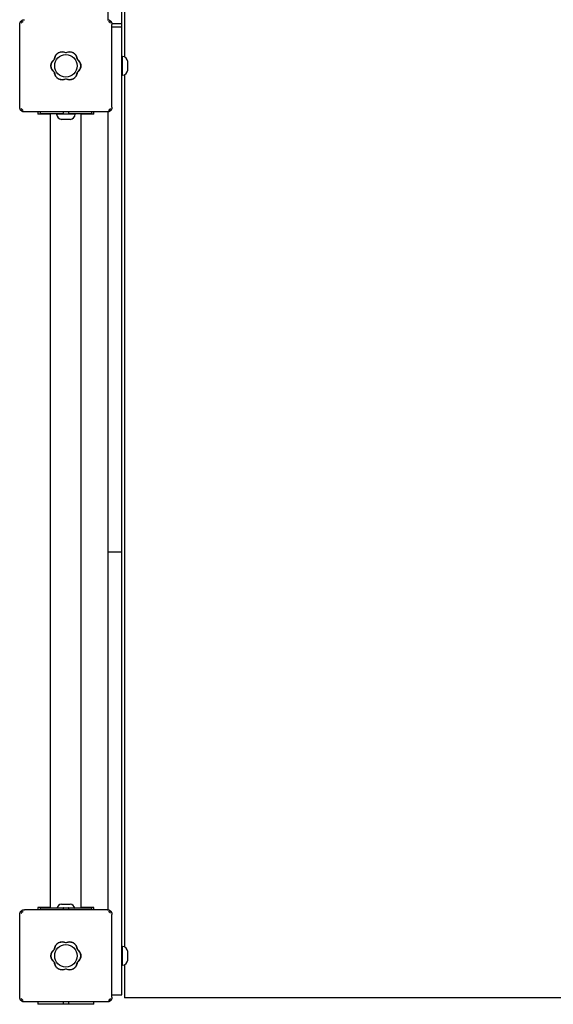
# Model space of a CAD drawing. Units: millimetres. Extents: x -30 to 6355, y -30 to 8116.
# Drawn here: x 3405 to 3978, y 1493 to 2550 of the extents above; entities that cross this region are included whole.
import ezdxf

# ---------------------------------------------------------------- set-up
doc = ezdxf.new("R2010")
doc.units = ezdxf.units.MM
doc.layers.add('GIOCO 2D', color=7, linetype='Continuous')

# ---------------------------------------------------------------- blocks, each defined once
blk = doc.blocks.new('T0500W PIANTA')
at = {"layer": 'GIOCO 2D'}
for p, q in [((-460, 1880), (-460, 1009.5)), ((-478, 1130.4), (-478, 1049.5)), ((-463, 1045), (-463, 1130.4)), ((-571, 1048), (-570.8, 1047.8)), ((-476.1, 1046.9), (-475, 1048)), ((-572.5, 955.5), (-572.5, 1044.5)), ((-570.8, 1045.9), (-570.8, 1045.9)), ((-463, 1045), (-473.5, 1045)), ((-473.5, 955.5), (-473.5, 1044.5)), ((-473.5, 1042), (-463, 1042)), ((-463, 1042), (-463, 1045)), ((-463, 1012), (-463, 1042)), ((-463, 1009.3), (-463, 1012)), ((-463, 1009.3), (-462.2, 1010)), ((-463, 990.7), (-463, 1009.3)), ((-462.2, 990), (-462.2, 1010)), ((-456.5, 1002.2), (-456.5, 1004.5)), ((-456.5, 997.7), (-456.5, 1002.2)), ((-456.5, 995.5), (-456.5, 997.7)), ((-463, 944.4), (-463, 990.7)), ((-463, 990.7), (-462.2, 990)), ((-460, 990.5), (-460, 54.5)), ((-569.9, 953.1), (-571, 952)), ((-477.1, 952.2), (-477.1, 952.2)), ((-475, 952), (-475.2, 952.2)), ((-478.5, 950.5), (-567.5, 950.5)), ((-553, 950.5), (-553, 948)), ((-539.5, 948), (-553, 948)), ((-550.5, 950.5), (-550.5, 949)), ((-550.5, 949), (-550, 949)), ((-550, 949), (-540.2, 949)), ((-540.2, 949), (-530.5, 949)), ((-539.5, 96), (-539.5, 949)), ((-532.3, 949), (-533, 948.2)), ((-513, 948.2), (-533, 948.2)), ((-530.5, 949), (-526, 949)), ((-525.2, 942.5), (-527.5, 942.5)), ((-526, 950.5), (-526, 949)), ((-525.5, 948.5), (-520.5, 948.5)), ((-520.7, 942.5), (-525.2, 942.5)), ((-518.5, 942.5), (-520.7, 942.5)), ((-520, 950.5), (-520, 949)), ((-520, 949), (-515.5, 949)), ((-515.5, 949), (-505.8, 949)), ((-513.7, 949), (-513, 948.2)), ((-506.5, 96), (-506.5, 949)), ((-493, 948), (-506.5, 948)), ((-505.8, 949), (-496, 949)), ((-496, 949), (-495.5, 949)), ((-495.5, 950.5), (-495.5, 949)), ((-493, 948), (-493, 950.5)), ((-478, 950.5), (-478, 944.4)), ((-478, 944.4), (-478, 870.9)), ((-463, 870.9), (-463, 944.4)), ((-478, 870.9), (-478, 775.9)), ((-463, 775.9), (-463, 870.9)), ((-478, 775.9), (-478, 478.6)), ((-463, 478.6), (-463, 775.9)), ((-478, 478.6), (-478, 312)), ((-478, 478.6), (-463, 478.6)), ((-463, 312), (-463, 478.6)), ((-478, 312), (-478, 211.4)), ((-463, 211.4), (-463, 312)), ((-478, 211.4), (-478, 111.1)), ((-463, 111.1), (-463, 211.4)), ((-478, 111.1), (-478, 94.5)), ((-463, 92.1), (-463, 111.1)), ((-553, 97), (-553, 94.5)), ((-539.5, 97), (-553, 97)), ((-550, 96), (-550.5, 96)), ((-550.5, 96), (-550.5, 94.5)), ((-540.2, 96), (-550, 96)), ((-530.5, 96), (-540.2, 96)), ((-526, 96), (-530.5, 96)), ((-527.5, 100.5), (-525.2, 100.5)), ((-526, 96), (-526, 94.5)), ((-525.5, 96.5), (-520.5, 96.5)), ((-525.2, 100.5), (-520.7, 100.5)), ((-520.7, 100.5), (-518.5, 100.5)), ((-515.5, 96), (-520, 96)), ((-520, 96), (-520, 94.5)), ((-505.8, 96), (-515.5, 96)), ((-493, 97), (-506.5, 97)), ((-496, 96), (-505.8, 96)), ((-495.5, 96), (-496, 96)), ((-495.5, 96), (-495.5, 94.5)), ((-493, 94.5), (-493, 97)), ((-572.5, 0.5), (-572.5, 89.5)), ((-571, 93), (-570.8, 92.8)), ((-570.8, 90.9), (-570.8, 90.9)), ((-478.5, 94.5), (-567.5, 94.5)), ((-476.1, 91.9), (-475, 93)), ((-473.5, 0.5), (-473.5, 89.5)), ((-463, 54.3), (-463, 92.1)), ((-463, 54.3), (-462.2, 55)), ((-463, 35.7), (-463, 54.3)), ((-462.2, 35), (-462.2, 55)), ((-456.5, 47.2), (-456.5, 49.5)), ((-456.5, 42.7), (-456.5, 47.2)), ((-456.5, 40.5), (-456.5, 42.7)), ((-463, 33), (-463, 35.7)), ((-463, 35.7), (-462.2, 35)), ((-463, 3), (-463, 33)), ((-460, 35.5), (-460, 0)), ((-473.5, 3), (-463, 3)), ((460, 0), (-460, 0)), ((-569.9, -1.9), (-571, -3)), ((-478.5, -4.5), (-567.5, -4.5)), ((-553, -4.5), (-553, -7)), ((-493, -7), (-553, -7)), ((-526, -4.5), (-526, -6)), ((-525.5, -6.5), (-520.5, -6.5)), ((-520, -4.5), (-520, -6)), ((-493, -7), (-493, -4.5)), ((-477.1, -2.8), (-477.1, -2.8)), ((-475, -3), (-475.2, -2.8))]:
    blk.add_line(p, q, dxfattribs=at)
for centre in [(-523, 1000), (-523, 45)]:
    blk.add_circle(centre, 12, dxfattribs=at)
for centre, radius, start, end in [((-526.9, 1006.7), 8.26, 62.0403, 177.9597), ((-519.1, 1006.7), 8.26, 2.0403, 117.9597), ((-530.7, 1000), 8.26, 122.0403, 237.9597), ((-515.3, 1000), 8.26, 302.0403, 57.9597), ((-462.5, 1004), 6, 4.6915, 87.4048), ((-462.5, 996), 6, 272.5952, 355.3085), ((-526.9, 993.3), 8.26, 182.0403, 297.9597), ((-519.1, 993.3), 8.26, 242.0403, 357.9597), ((-527, 948.5), 6, 182.5952, 265.3085), ((-525.5, 949), 0.5, 180, 270), ((-520.5, 949), 0.5, 270, 0), ((-519, 948.5), 6, 274.6915, 357.4048), ((-527, 94.5), 6, 94.6915, 165.7457), ((-525.5, 96), 0.5, 90, 180), ((-520.5, 96), 0.5, 0, 90), ((-519, 94.5), 6, 14.2543, 85.3085), ((-526.9, 51.7), 8.26, 62.0403, 177.9597), ((-519.1, 51.7), 8.26, 2.0403, 117.9597), ((-462.5, 49), 6, 4.6915, 87.4048), ((-530.7, 45), 8.26, 122.0403, 237.9597), ((-515.3, 45), 8.26, 302.0403, 57.9597), ((-526.9, 38.3), 8.26, 182.0403, 297.9597), ((-519.1, 38.3), 8.26, 242.0403, 357.9597), ((-462.5, 41), 6, 272.5952, 355.3085), ((-525.5, -6), 0.5, 180, 270), ((-520.5, -6), 0.5, 270, 0)]:
    blk.add_arc(centre, radius, start, end, dxfattribs=at)
for points, knots in [([(-572.5, 1044.5), (-572.5, 1044.7), (-572.5, 1044.9), (-572.4, 1045.4), (-572.4, 1045.6), (-572.2, 1046.1), (-572.2, 1046.3), (-572, 1046.8), (-571.8, 1047), (-571.6, 1047.3), (-571.5, 1047.5), (-571.3, 1047.8), (-571.2, 1047.9), (-571, 1048)], [0, 0, 0, 0, 0.807312, 0.807312, 1.614625, 1.614625, 2.421937, 2.421937, 3.22925, 3.22925, 3.884602, 3.884602, 4.372565, 4.372565, 4.372565, 4.372565]), ([(-571, 1048), (-570.9, 1048.2), (-570.8, 1048.3), (-570.5, 1048.5), (-570.3, 1048.6), (-570, 1048.8), (-569.8, 1049), (-569.3, 1049.2), (-569.1, 1049.2), (-568.6, 1049.4), (-568.4, 1049.4), (-567.9, 1049.5), (-567.7, 1049.5), (-567.5, 1049.5)], [15.579573, 15.579573, 15.579573, 15.579573, 16.067536, 16.067536, 16.722888, 16.722888, 17.530201, 17.530201, 18.337513, 18.337513, 19.144826, 19.144826, 19.952138, 19.952138, 19.952138, 19.952138]), ([(-570.7, 1047.7), (-570.7, 1047.6), (-570.6, 1047.5), (-570.5, 1047.3), (-570.4, 1047.2), (-570.4, 1047), (-570.3, 1046.9), (-570.3, 1046.7), (-570.4, 1046.6), (-570.4, 1046.4), (-570.5, 1046.3), (-570.6, 1046.1), (-570.7, 1046), (-570.8, 1045.9)], [8.937237, 8.937237, 8.937237, 8.937237, 9.341339, 9.341339, 9.642832, 9.642832, 9.944326, 9.944326, 10.245819, 10.245819, 10.547312, 10.547312, 10.972408, 10.972408, 10.972408, 10.972408]), ([(-570.8, 1045.9), (-570.7, 1045.9), (-570.7, 1046), (-570.4, 1046.3), (-570.1, 1046.6), (-569.7, 1047.1), (-569.5, 1047.2), (-569.3, 1047.5), (-569.2, 1047.5), (-569.1, 1047.6), (-569.1, 1047.7), (-569, 1047.7), (-569, 1047.7), (-568.9, 1047.7), (-568.9, 1047.7), (-568.9, 1047.7)], [0.01093, 0.01093, 0.01093, 0.01093, 0.170611, 0.170611, 1.435075, 1.435075, 2.07271, 2.07271, 2.450585, 2.450585, 2.70718, 2.70718, 2.875192, 2.875192, 3.083918, 3.083918, 3.083918, 3.083918]), ([(-478.5, 1049.5), (-478.3, 1049.5), (-478.1, 1049.5), (-477.6, 1049.4), (-477.4, 1049.4), (-476.9, 1049.2), (-476.7, 1049.2), (-476.2, 1049), (-476, 1048.8), (-475.7, 1048.6), (-475.5, 1048.5), (-475.2, 1048.3), (-475.1, 1048.2), (-475, 1048)], [0, 0, 0, 0, 0.807312, 0.807312, 1.614625, 1.614625, 2.421937, 2.421937, 3.22925, 3.22925, 3.884602, 3.884602, 4.372565, 4.372565, 4.372565, 4.372565]), ([(-477.1, 1047.7), (-477.1, 1047.7), (-477.1, 1047.7), (-477.1, 1047.7), (-477.1, 1047.7), (-477.1, 1047.7), (-477.1, 1047.7), (-477.1, 1047.7), (-477.1, 1047.7), (-477.1, 1047.7), (-477.1, 1047.7), (-477, 1047.7), (-477, 1047.7), (-476.9, 1047.7), (-476.9, 1047.6), (-476.8, 1047.5), (-476.7, 1047.5), (-476.5, 1047.2), (-476.3, 1047.1), (-476.2, 1046.9), (-476.2, 1046.9), (-476.1, 1046.9)], [0, 0, 0, 0, 0.0055665, 0.0055665, 0.0131808, 0.0131808, 0.0257388, 0.0257388, 0.0496656, 0.0496656, 0.0941353, 0.0941353, 0.1693272, 0.1693272, 0.2840854, 0.2840854, 0.4530533, 0.4530533, 0.7381875, 0.7381875, 0.7729777, 0.7729777, 0.7729777, 0.7729777]), ([(-476.1, 1046.9), (-476, 1046.7), (-475.8, 1046.6), (-475.6, 1046.3), (-475.5, 1046.2), (-475.4, 1046.1), (-475.3, 1046.1), (-475.3, 1046), (-475.3, 1046), (-475.3, 1045.9), (-475.3, 1045.9), (-475.3, 1045.9)], [1.350115, 1.350115, 1.350115, 1.350115, 2.028975, 2.028975, 2.431188, 2.431188, 2.705114, 2.705114, 2.886117, 2.886117, 3.007771, 3.007771, 3.007771, 3.007771]), ([(-475, 1048), (-474.8, 1047.9), (-474.7, 1047.8), (-474.5, 1047.5), (-474.4, 1047.3), (-474.2, 1047), (-474, 1046.8), (-473.8, 1046.3), (-473.8, 1046.1), (-473.6, 1045.6), (-473.6, 1045.4), (-473.5, 1044.9), (-473.5, 1044.7), (-473.5, 1044.5)], [15.579573, 15.579573, 15.579573, 15.579573, 16.067536, 16.067536, 16.722888, 16.722888, 17.530201, 17.530201, 18.337513, 18.337513, 19.144826, 19.144826, 19.952138, 19.952138, 19.952138, 19.952138]), ([(-533.8, 1011.3), (-533.8, 1011.3), (-533.8, 1011.3), (-533.4, 1011.8), (-533.1, 1012.2), (-532.4, 1012.9), (-532, 1013.3), (-531.1, 1013.9), (-530.6, 1014.2), (-529.5, 1014.6), (-529, 1014.7), (-527.9, 1015), (-527.4, 1015), (-526.9, 1015), (-526.4, 1015), (-525.8, 1015), (-524.8, 1014.7), (-524.2, 1014.6), (-523.5, 1014.3), (-523.2, 1014.2), (-523, 1014)], [-7.909019, -7.909019, -7.909019, -7.909019, -7.807423, -7.807423, -6.244541, -6.244541, -4.683406, -4.683406, -3.122271, -3.122271, -1.561135, -1.561135, 0, 0, 0, 1.559849, 1.559849, 3.119698, 3.119698, 3.864586, 3.864586, 3.864586, 3.864586]), ([(-523, 1014), (-522.8, 1014.2), (-522.5, 1014.3), (-521.8, 1014.6), (-521.2, 1014.7), (-520.2, 1015), (-519.6, 1015), (-519.1, 1015), (-518.6, 1015), (-518.1, 1015), (-517, 1014.7), (-516.5, 1014.6), (-515.4, 1014.2), (-515, 1013.9), (-514.1, 1013.3), (-513.6, 1012.9), (-512.9, 1012.2), (-512.6, 1011.8), (-512.2, 1011.3), (-512.2, 1011.3), (-512.2, 1011.3)], [-3.864586, -3.864586, -3.864586, -3.864586, -3.119698, -3.119698, -1.559849, -1.559849, 0, 0, 0, 1.559849, 1.559849, 3.119698, 3.119698, 4.679546, 4.679546, 6.239395, 6.239395, 7.803563, 7.803563, 7.90882, 7.90882, 7.90882, 7.90882]), ([(-535.2, 993), (-535.2, 993), (-535.3, 993.1), (-535.8, 993.4), (-536.3, 993.8), (-537, 994.5), (-537.3, 994.9), (-537.9, 995.8), (-538.2, 996.3), (-538.6, 997.3), (-538.8, 997.9), (-539, 998.9), (-539, 999.5), (-539, 1000.5), (-539, 1001.1), (-538.8, 1002.1), (-538.6, 1002.7), (-538.2, 1003.7), (-537.9, 1004.2), (-537.3, 1005.1), (-537, 1005.5), (-536.3, 1006.2), (-535.8, 1006.6), (-535.3, 1006.9), (-535.2, 1007), (-535.2, 1007)], [16.911384, 16.911384, 16.911384, 16.911384, 17.17482, 17.17482, 18.740092, 18.740092, 20.299938, 20.299938, 21.859783, 21.859783, 23.419629, 23.419629, 24.979475, 24.979475, 26.539321, 26.539321, 28.099167, 28.099167, 29.659012, 29.659012, 31.218858, 31.218858, 32.78413, 32.78413, 33.047566, 33.047566, 33.047566, 33.047566]), ([(-535.2, 1007), (-535.1, 1007.4), (-535.1, 1007.9), (-534.9, 1008.8), (-534.7, 1009.4), (-534.4, 1010.2), (-534.3, 1010.4), (-534.1, 1010.7)], [25.254796, 25.254796, 25.254796, 25.254796, 26.52162, 26.52162, 28.081451, 28.081451, 28.930392, 28.930392, 28.930392, 28.930392]), ([(-534.1, 1010.7), (-534.1, 1010.8), (-534, 1010.9), (-533.9, 1011.1), (-533.9, 1011.2), (-533.8, 1011.3)], [-0.6440316, -0.6440316, -0.6440316, -0.6440316, -0.3222187, -0.3222187, 0, 0, 0, 0]), ([(-512.2, 1011.3), (-512.1, 1011.2), (-512.1, 1011.1), (-512, 1010.9), (-511.9, 1010.8), (-511.9, 1010.7)], [-0.6440417, -0.6440417, -0.6440417, -0.6440417, -0.3218128, -0.3218128, 0, 0, 0, 0]), ([(-511.9, 1010.7), (-511.7, 1010.4), (-511.6, 1010.2), (-511.3, 1009.4), (-511.1, 1008.8), (-510.9, 1007.9), (-510.9, 1007.4), (-510.8, 1007)], [45.954974, 45.954974, 45.954974, 45.954974, 46.803916, 46.803916, 48.363747, 48.363747, 49.630571, 49.630571, 49.630571, 49.630571]), ([(-510.8, 1007), (-510.8, 1007), (-510.7, 1006.9), (-510.2, 1006.6), (-509.7, 1006.2), (-509, 1005.5), (-508.7, 1005.1), (-508.1, 1004.2), (-507.8, 1003.7), (-507.4, 1002.7), (-507.2, 1002.1), (-507, 1001.1), (-507, 1000.5), (-507, 1000), (-507, 999.5), (-507, 998.9), (-507.2, 997.9), (-507.4, 997.3), (-507.8, 996.3), (-508.1, 995.8), (-508.7, 994.9), (-509, 994.5), (-509.7, 993.8), (-510.2, 993.4), (-510.7, 993.1), (-510.8, 993), (-510.8, 993)], [-8.068091, -8.068091, -8.068091, -8.068091, -7.804655, -7.804655, -6.239383, -6.239383, -4.679537, -4.679537, -3.119692, -3.119692, -1.559846, -1.559846, 0, 0, 0, 1.559846, 1.559846, 3.119692, 3.119692, 4.679537, 4.679537, 6.239383, 6.239383, 7.804655, 7.804655, 8.068091, 8.068091, 8.068091, 8.068091]), ([(-534.1, 989.3), (-534.3, 989.6), (-534.4, 989.8), (-534.7, 990.6), (-534.9, 991.1), (-535.1, 992.1), (-535.1, 992.6), (-535.2, 993)], [20.993185, 20.993185, 20.993185, 20.993185, 21.842127, 21.842127, 23.401958, 23.401958, 24.668782, 24.668782, 24.668782, 24.668782]), ([(-533.8, 988.7), (-533.9, 988.8), (-533.9, 988.9), (-534, 989.1), (-534.1, 989.2), (-534.1, 989.3)], [-0.6440417, -0.6440417, -0.6440417, -0.6440417, -0.3218128, -0.3218128, 0, 0, 0, 0]), ([(-523, 986), (-523.2, 985.8), (-523.5, 985.7), (-524.2, 985.4), (-524.8, 985.3), (-525.8, 985), (-526.4, 985), (-527.4, 985), (-527.9, 985), (-529, 985.3), (-529.5, 985.4), (-530.6, 985.8), (-531.1, 986.1), (-532, 986.7), (-532.4, 987.1), (-533.1, 987.8), (-533.4, 988.2), (-533.8, 988.7), (-533.8, 988.7), (-533.8, 988.7)], [21.108985, 21.108985, 21.108985, 21.108985, 21.853873, 21.853873, 23.413722, 23.413722, 24.973571, 24.973571, 26.534706, 26.534706, 28.095841, 28.095841, 29.656977, 29.656977, 31.218112, 31.218112, 32.780993, 32.780993, 32.882589, 32.882589, 32.882589, 32.882589]), ([(-512.2, 988.7), (-512.2, 988.7), (-512.2, 988.7), (-512.6, 988.2), (-512.9, 987.8), (-513.6, 987.1), (-514.1, 986.7), (-515, 986.1), (-515.4, 985.8), (-516.5, 985.4), (-517, 985.3), (-518.1, 985), (-518.6, 985), (-519.6, 985), (-520.2, 985), (-521.2, 985.3), (-521.8, 985.4), (-522.5, 985.7), (-522.8, 985.8), (-523, 986)], [17.06475, 17.06475, 17.06475, 17.06475, 17.170008, 17.170008, 18.734175, 18.734175, 20.294024, 20.294024, 21.853873, 21.853873, 23.413722, 23.413722, 24.973571, 24.973571, 26.534706, 26.534706, 28.095841, 28.095841, 28.838351, 28.838351, 28.838351, 28.838351]), ([(-511.9, 989.3), (-511.9, 989.2), (-512, 989.1), (-512.1, 988.9), (-512.1, 988.8), (-512.2, 988.7)], [-0.6440316, -0.6440316, -0.6440316, -0.6440316, -0.3222187, -0.3222187, 0, 0, 0, 0]), ([(-510.8, 993), (-510.9, 992.6), (-510.9, 992.1), (-511.1, 991.1), (-511.3, 990.6), (-511.6, 989.8), (-511.7, 989.6), (-511.9, 989.3)], [0.293007, 0.293007, 0.293007, 0.293007, 1.559831, 1.559831, 3.119662, 3.119662, 3.968603, 3.968603, 3.968603, 3.968603]), ([(-571, 952), (-571.2, 952.1), (-571.3, 952.2), (-571.5, 952.5), (-571.6, 952.7), (-571.8, 953), (-572, 953.2), (-572.2, 953.7), (-572.2, 953.9), (-572.4, 954.4), (-572.4, 954.6), (-572.5, 955.1), (-572.5, 955.3), (-572.5, 955.5)], [15.579573, 15.579573, 15.579573, 15.579573, 16.067536, 16.067536, 16.722888, 16.722888, 17.530201, 17.530201, 18.337513, 18.337513, 19.144826, 19.144826, 19.952138, 19.952138, 19.952138, 19.952138]), ([(-567.5, 950.5), (-567.7, 950.5), (-567.9, 950.5), (-568.4, 950.6), (-568.6, 950.6), (-569.1, 950.8), (-569.3, 950.8), (-569.8, 951), (-570, 951.2), (-570.3, 951.4), (-570.5, 951.5), (-570.8, 951.7), (-570.9, 951.8), (-571, 952)], [0, 0, 0, 0, 0.807312, 0.807312, 1.614625, 1.614625, 2.421937, 2.421937, 3.22925, 3.22925, 3.884602, 3.884602, 4.372565, 4.372565, 4.372565, 4.372565]), ([(-569.9, 953.1), (-570, 953.3), (-570.2, 953.4), (-570.5, 953.7), (-570.5, 953.8), (-570.6, 953.9), (-570.7, 953.9), (-570.7, 954), (-570.7, 954), (-570.7, 954), (-570.8, 954.1), (-570.8, 954.1), (-570.8, 954.1), (-570.8, 954.1)], [1.34995, 1.34995, 1.34995, 1.34995, 2.025667, 2.025667, 2.427252, 2.427252, 2.659099, 2.659099, 2.809622, 2.809622, 2.9057, 2.9057, 2.988163, 2.988163, 2.988163, 2.988163]), ([(-568.9, 952.2), (-568.9, 952.2), (-568.9, 952.2), (-568.9, 952.2), (-568.9, 952.2), (-568.9, 952.2), (-568.9, 952.2), (-568.9, 952.2), (-568.9, 952.2), (-568.9, 952.2), (-568.9, 952.2), (-569, 952.3), (-569, 952.3), (-569, 952.3), (-569.1, 952.3), (-569.2, 952.4), (-569.2, 952.5), (-569.4, 952.7), (-569.5, 952.8), (-569.7, 953), (-569.8, 953.1), (-569.9, 953.1)], [0, 0, 0, 0, 0.0045939, 0.0045939, 0.0108776, 0.0108776, 0.0212406, 0.0212406, 0.0409843, 0.0409843, 0.0776767, 0.0776767, 0.1397399, 0.1397399, 0.2347936, 0.2347936, 0.3755569, 0.3755569, 0.6124548, 0.6124548, 0.7466866, 0.7466866, 0.7466866, 0.7466866]), ([(-475, 952), (-475.1, 951.8), (-475.2, 951.7), (-475.5, 951.5), (-475.7, 951.4), (-476, 951.2), (-476.2, 951), (-476.7, 950.8), (-476.9, 950.8), (-477.4, 950.6), (-477.6, 950.6), (-478.1, 950.5), (-478.3, 950.5), (-478.5, 950.5)], [15.579573, 15.579573, 15.579573, 15.579573, 16.067536, 16.067536, 16.722888, 16.722888, 17.530201, 17.530201, 18.337513, 18.337513, 19.144826, 19.144826, 19.952138, 19.952138, 19.952138, 19.952138]), ([(-475.3, 954.1), (-475.3, 954.1), (-475.3, 954.1), (-475.3, 954.1), (-475.3, 954.1), (-475.3, 954.1), (-475.3, 954.1), (-475.3, 954.1), (-475.3, 954.1), (-475.3, 954.1), (-475.3, 954.1), (-475.3, 954), (-475.3, 954), (-475.3, 953.9), (-475.4, 953.9), (-475.5, 953.8), (-475.5, 953.7), (-475.8, 953.5), (-475.9, 953.3), (-476.4, 952.9), (-476.7, 952.6), (-477, 952.3), (-477.1, 952.3), (-477.1, 952.2)], [0, 0, 0, 0, 0.005567, 0.005567, 0.013182, 0.013182, 0.02574, 0.02574, 0.049668, 0.049668, 0.094141, 0.094141, 0.169337, 0.169337, 0.284102, 0.284102, 0.453079, 0.453079, 0.73823, 0.73823, 1.303852, 1.303852, 1.368649, 1.368649, 1.368649, 1.368649]), ([(-477.1, 952.2), (-477, 952.3), (-476.9, 952.4), (-476.7, 952.5), (-476.6, 952.6), (-476.4, 952.6), (-476.3, 952.7), (-476.1, 952.7), (-476, 952.6), (-475.8, 952.6), (-475.7, 952.5), (-475.5, 952.4), (-475.4, 952.3), (-475.3, 952.3)], [8.916243, 8.916243, 8.916243, 8.916243, 9.341339, 9.341339, 9.642832, 9.642832, 9.944326, 9.944326, 10.245819, 10.245819, 10.547312, 10.547312, 10.951414, 10.951414, 10.951414, 10.951414]), ([(-473.5, 955.5), (-473.5, 955.3), (-473.5, 955.1), (-473.6, 954.6), (-473.6, 954.4), (-473.8, 953.9), (-473.8, 953.7), (-474, 953.2), (-474.2, 953), (-474.4, 952.7), (-474.5, 952.5), (-474.7, 952.2), (-474.8, 952.1), (-475, 952)], [0, 0, 0, 0, 0.807312, 0.807312, 1.614625, 1.614625, 2.421937, 2.421937, 3.22925, 3.22925, 3.884602, 3.884602, 4.372565, 4.372565, 4.372565, 4.372565]), ([(-572.5, 89.5), (-572.5, 89.7), (-572.5, 89.9), (-572.4, 90.4), (-572.4, 90.6), (-572.2, 91.1), (-572.2, 91.3), (-572, 91.8), (-571.8, 92), (-571.6, 92.3), (-571.5, 92.5), (-571.3, 92.8), (-571.2, 92.9), (-571, 93)], [0, 0, 0, 0, 0.807312, 0.807312, 1.614625, 1.614625, 2.421937, 2.421937, 3.22925, 3.22925, 3.884602, 3.884602, 4.372565, 4.372565, 4.372565, 4.372565]), ([(-571, 93), (-570.9, 93.2), (-570.8, 93.3), (-570.5, 93.5), (-570.3, 93.6), (-570, 93.8), (-569.8, 94), (-569.3, 94.2), (-569.1, 94.2), (-568.6, 94.4), (-568.4, 94.4), (-567.9, 94.5), (-567.7, 94.5), (-567.5, 94.5)], [15.579573, 15.579573, 15.579573, 15.579573, 16.067536, 16.067536, 16.722888, 16.722888, 17.530201, 17.530201, 18.337513, 18.337513, 19.144826, 19.144826, 19.952138, 19.952138, 19.952138, 19.952138]), ([(-570.7, 92.7), (-570.7, 92.6), (-570.6, 92.5), (-570.5, 92.3), (-570.4, 92.2), (-570.4, 92), (-570.3, 91.9), (-570.3, 91.7), (-570.4, 91.6), (-570.4, 91.4), (-570.5, 91.3), (-570.6, 91.1), (-570.7, 91), (-570.8, 90.9)], [8.937237, 8.937237, 8.937237, 8.937237, 9.341339, 9.341339, 9.642832, 9.642832, 9.944326, 9.944326, 10.245819, 10.245819, 10.547312, 10.547312, 10.972408, 10.972408, 10.972408, 10.972408]), ([(-570.8, 90.9), (-570.7, 90.9), (-570.7, 91), (-570.4, 91.3), (-570.1, 91.6), (-569.7, 92.1), (-569.5, 92.2), (-569.3, 92.5), (-569.2, 92.5), (-569.1, 92.6), (-569.1, 92.7), (-569, 92.7), (-569, 92.7), (-568.9, 92.7), (-568.9, 92.7), (-568.9, 92.7)], [0.01093, 0.01093, 0.01093, 0.01093, 0.170611, 0.170611, 1.435075, 1.435075, 2.07271, 2.07271, 2.450585, 2.450585, 2.70718, 2.70718, 2.875192, 2.875192, 3.083918, 3.083918, 3.083918, 3.083918]), ([(-478.5, 94.5), (-478.3, 94.5), (-478.1, 94.5), (-477.6, 94.4), (-477.4, 94.4), (-476.9, 94.2), (-476.7, 94.2), (-476.2, 94), (-476, 93.8), (-475.7, 93.6), (-475.5, 93.5), (-475.2, 93.3), (-475.1, 93.2), (-475, 93)], [0, 0, 0, 0, 0.807312, 0.807312, 1.614625, 1.614625, 2.421937, 2.421937, 3.22925, 3.22925, 3.884602, 3.884602, 4.372565, 4.372565, 4.372565, 4.372565]), ([(-477.1, 92.7), (-477.1, 92.7), (-477.1, 92.7), (-477.1, 92.7), (-477.1, 92.7), (-477.1, 92.7), (-477.1, 92.7), (-477.1, 92.7), (-477.1, 92.7), (-477.1, 92.7), (-477.1, 92.7), (-477, 92.7), (-477, 92.7), (-476.9, 92.7), (-476.9, 92.6), (-476.8, 92.5), (-476.7, 92.5), (-476.5, 92.2), (-476.3, 92.1), (-476.2, 91.9), (-476.2, 91.9), (-476.1, 91.9)], [0, 0, 0, 0, 0.0055665, 0.0055665, 0.0131808, 0.0131808, 0.0257388, 0.0257388, 0.0496656, 0.0496656, 0.0941353, 0.0941353, 0.1693272, 0.1693272, 0.2840854, 0.2840854, 0.4530533, 0.4530533, 0.7381875, 0.7381875, 0.7729777, 0.7729777, 0.7729777, 0.7729777]), ([(-476.1, 91.9), (-476, 91.7), (-475.8, 91.6), (-475.6, 91.3), (-475.5, 91.2), (-475.4, 91.1), (-475.3, 91.1), (-475.3, 91), (-475.3, 91), (-475.3, 90.9), (-475.3, 90.9), (-475.3, 90.9)], [1.350115, 1.350115, 1.350115, 1.350115, 2.028975, 2.028975, 2.431188, 2.431188, 2.705114, 2.705114, 2.886117, 2.886117, 3.007771, 3.007771, 3.007771, 3.007771]), ([(-475, 93), (-474.8, 92.9), (-474.7, 92.8), (-474.5, 92.5), (-474.4, 92.3), (-474.2, 92), (-474, 91.8), (-473.8, 91.3), (-473.8, 91.1), (-473.6, 90.6), (-473.6, 90.4), (-473.5, 89.9), (-473.5, 89.7), (-473.5, 89.5)], [15.579573, 15.579573, 15.579573, 15.579573, 16.067536, 16.067536, 16.722888, 16.722888, 17.530201, 17.530201, 18.337513, 18.337513, 19.144826, 19.144826, 19.952138, 19.952138, 19.952138, 19.952138]), ([(-535.2, 52), (-535.1, 52.4), (-535.1, 52.9), (-534.9, 53.8), (-534.7, 54.4), (-534.4, 55.2), (-534.3, 55.4), (-534.1, 55.7)], [25.254796, 25.254796, 25.254796, 25.254796, 26.52162, 26.52162, 28.081451, 28.081451, 28.930392, 28.930392, 28.930392, 28.930392]), ([(-534.1, 55.7), (-534.1, 55.8), (-534, 55.9), (-533.9, 56.1), (-533.9, 56.2), (-533.8, 56.3)], [-0.6440316, -0.6440316, -0.6440316, -0.6440316, -0.3222187, -0.3222187, 0, 0, 0, 0]), ([(-533.8, 56.3), (-533.8, 56.3), (-533.8, 56.3), (-533.4, 56.8), (-533.1, 57.2), (-532.4, 57.9), (-532, 58.3), (-531.1, 58.9), (-530.6, 59.2), (-529.5, 59.6), (-529, 59.7), (-527.9, 60), (-527.4, 60), (-526.9, 60), (-526.4, 60), (-525.8, 60), (-524.8, 59.7), (-524.2, 59.6), (-523.5, 59.3), (-523.2, 59.2), (-523, 59)], [-7.909019, -7.909019, -7.909019, -7.909019, -7.807423, -7.807423, -6.244541, -6.244541, -4.683406, -4.683406, -3.122271, -3.122271, -1.561135, -1.561135, 0, 0, 0, 1.559849, 1.559849, 3.119698, 3.119698, 3.864586, 3.864586, 3.864586, 3.864586]), ([(-523, 59), (-522.8, 59.2), (-522.5, 59.3), (-521.8, 59.6), (-521.2, 59.7), (-520.2, 60), (-519.6, 60), (-519.1, 60), (-518.6, 60), (-518.1, 60), (-517, 59.7), (-516.5, 59.6), (-515.4, 59.2), (-515, 58.9), (-514.1, 58.3), (-513.6, 57.9), (-512.9, 57.2), (-512.6, 56.8), (-512.2, 56.3), (-512.2, 56.3), (-512.2, 56.3)], [-3.864586, -3.864586, -3.864586, -3.864586, -3.119698, -3.119698, -1.559849, -1.559849, 0, 0, 0, 1.559849, 1.559849, 3.119698, 3.119698, 4.679546, 4.679546, 6.239395, 6.239395, 7.803563, 7.803563, 7.90882, 7.90882, 7.90882, 7.90882]), ([(-512.2, 56.3), (-512.1, 56.2), (-512.1, 56.1), (-512, 55.9), (-511.9, 55.8), (-511.9, 55.7)], [-0.6440417, -0.6440417, -0.6440417, -0.6440417, -0.3218128, -0.3218128, 0, 0, 0, 0]), ([(-511.9, 55.7), (-511.7, 55.4), (-511.6, 55.2), (-511.3, 54.4), (-511.1, 53.8), (-510.9, 52.9), (-510.9, 52.4), (-510.8, 52)], [45.954974, 45.954974, 45.954974, 45.954974, 46.803916, 46.803916, 48.363747, 48.363747, 49.630571, 49.630571, 49.630571, 49.630571]), ([(-535.2, 38), (-535.2, 38), (-535.3, 38.1), (-535.8, 38.4), (-536.3, 38.8), (-537, 39.5), (-537.3, 39.9), (-537.9, 40.8), (-538.2, 41.3), (-538.6, 42.3), (-538.8, 42.9), (-539, 43.9), (-539, 44.5), (-539, 45.5), (-539, 46.1), (-538.8, 47.1), (-538.6, 47.7), (-538.2, 48.7), (-537.9, 49.2), (-537.3, 50.1), (-537, 50.5), (-536.3, 51.2), (-535.8, 51.6), (-535.3, 51.9), (-535.2, 52), (-535.2, 52)], [16.911384, 16.911384, 16.911384, 16.911384, 17.17482, 17.17482, 18.740092, 18.740092, 20.299938, 20.299938, 21.859783, 21.859783, 23.419629, 23.419629, 24.979475, 24.979475, 26.539321, 26.539321, 28.099167, 28.099167, 29.659012, 29.659012, 31.218858, 31.218858, 32.78413, 32.78413, 33.047566, 33.047566, 33.047566, 33.047566]), ([(-510.8, 52), (-510.8, 52), (-510.7, 51.9), (-510.2, 51.6), (-509.7, 51.2), (-509, 50.5), (-508.7, 50.1), (-508.1, 49.2), (-507.8, 48.7), (-507.4, 47.7), (-507.2, 47.1), (-507, 46.1), (-507, 45.5), (-507, 45), (-507, 44.5), (-507, 43.9), (-507.2, 42.9), (-507.4, 42.3), (-507.8, 41.3), (-508.1, 40.8), (-508.7, 39.9), (-509, 39.5), (-509.7, 38.8), (-510.2, 38.4), (-510.7, 38.1), (-510.8, 38), (-510.8, 38)], [-8.068091, -8.068091, -8.068091, -8.068091, -7.804655, -7.804655, -6.239383, -6.239383, -4.679537, -4.679537, -3.119692, -3.119692, -1.559846, -1.559846, 0, 0, 0, 1.559846, 1.559846, 3.119692, 3.119692, 4.679537, 4.679537, 6.239383, 6.239383, 7.804655, 7.804655, 8.068091, 8.068091, 8.068091, 8.068091]), ([(-534.1, 34.3), (-534.3, 34.6), (-534.4, 34.8), (-534.7, 35.6), (-534.9, 36.1), (-535.1, 37.1), (-535.1, 37.6), (-535.2, 38)], [20.993185, 20.993185, 20.993185, 20.993185, 21.842127, 21.842127, 23.401958, 23.401958, 24.668782, 24.668782, 24.668782, 24.668782]), ([(-533.8, 33.7), (-533.9, 33.8), (-533.9, 33.9), (-534, 34.1), (-534.1, 34.2), (-534.1, 34.3)], [-0.6440417, -0.6440417, -0.6440417, -0.6440417, -0.3218128, -0.3218128, 0, 0, 0, 0]), ([(-523, 31), (-523.2, 30.8), (-523.5, 30.7), (-524.2, 30.4), (-524.8, 30.3), (-525.8, 30), (-526.4, 30), (-527.4, 30), (-527.9, 30), (-529, 30.3), (-529.5, 30.4), (-530.6, 30.8), (-531.1, 31.1), (-532, 31.7), (-532.4, 32.1), (-533.1, 32.8), (-533.4, 33.2), (-533.8, 33.7), (-533.8, 33.7), (-533.8, 33.7)], [21.108985, 21.108985, 21.108985, 21.108985, 21.853873, 21.853873, 23.413722, 23.413722, 24.973571, 24.973571, 26.534706, 26.534706, 28.095841, 28.095841, 29.656977, 29.656977, 31.218112, 31.218112, 32.780993, 32.780993, 32.882589, 32.882589, 32.882589, 32.882589]), ([(-512.2, 33.7), (-512.2, 33.7), (-512.2, 33.7), (-512.6, 33.2), (-512.9, 32.8), (-513.6, 32.1), (-514.1, 31.7), (-515, 31.1), (-515.4, 30.8), (-516.5, 30.4), (-517, 30.3), (-518.1, 30), (-518.6, 30), (-519.6, 30), (-520.2, 30), (-521.2, 30.3), (-521.8, 30.4), (-522.5, 30.7), (-522.8, 30.8), (-523, 31)], [17.06475, 17.06475, 17.06475, 17.06475, 17.170008, 17.170008, 18.734175, 18.734175, 20.294024, 20.294024, 21.853873, 21.853873, 23.413722, 23.413722, 24.973571, 24.973571, 26.534706, 26.534706, 28.095841, 28.095841, 28.838351, 28.838351, 28.838351, 28.838351]), ([(-511.9, 34.3), (-511.9, 34.2), (-512, 34.1), (-512.1, 33.9), (-512.1, 33.8), (-512.2, 33.7)], [-0.6440316, -0.6440316, -0.6440316, -0.6440316, -0.3222187, -0.3222187, 0, 0, 0, 0]), ([(-510.8, 38), (-510.9, 37.6), (-510.9, 37.1), (-511.1, 36.1), (-511.3, 35.6), (-511.6, 34.8), (-511.7, 34.6), (-511.9, 34.3)], [0.293007, 0.293007, 0.293007, 0.293007, 1.559831, 1.559831, 3.119662, 3.119662, 3.968603, 3.968603, 3.968603, 3.968603]), ([(-571, -3), (-571.2, -2.9), (-571.3, -2.8), (-571.5, -2.5), (-571.6, -2.3), (-571.8, -2), (-572, -1.8), (-572.2, -1.3), (-572.2, -1.1), (-572.4, -0.6), (-572.4, -0.4), (-572.5, 0.1), (-572.5, 0.3), (-572.5, 0.5)], [15.579573, 15.579573, 15.579573, 15.579573, 16.067536, 16.067536, 16.722888, 16.722888, 17.530201, 17.530201, 18.337513, 18.337513, 19.144826, 19.144826, 19.952138, 19.952138, 19.952138, 19.952138]), ([(-473.5, 0.5), (-473.5, 0.3), (-473.5, 0.1), (-473.6, -0.4), (-473.6, -0.6), (-473.8, -1.1), (-473.8, -1.3), (-474, -1.8), (-474.2, -2), (-474.4, -2.3), (-474.5, -2.5), (-474.7, -2.8), (-474.8, -2.9), (-475, -3)], [0, 0, 0, 0, 0.807312, 0.807312, 1.614625, 1.614625, 2.421937, 2.421937, 3.22925, 3.22925, 3.884602, 3.884602, 4.372565, 4.372565, 4.372565, 4.372565]), ([(-567.5, -4.5), (-567.7, -4.5), (-567.9, -4.5), (-568.4, -4.4), (-568.6, -4.4), (-569.1, -4.2), (-569.3, -4.2), (-569.8, -4), (-570, -3.8), (-570.3, -3.6), (-570.5, -3.5), (-570.8, -3.3), (-570.9, -3.2), (-571, -3)], [0, 0, 0, 0, 0.807312, 0.807312, 1.614625, 1.614625, 2.421937, 2.421937, 3.22925, 3.22925, 3.884602, 3.884602, 4.372565, 4.372565, 4.372565, 4.372565]), ([(-569.9, -1.9), (-570, -1.7), (-570.2, -1.6), (-570.5, -1.3), (-570.5, -1.2), (-570.6, -1.1), (-570.7, -1.1), (-570.7, -1), (-570.7, -1), (-570.7, -1), (-570.8, -0.9), (-570.8, -0.9), (-570.8, -0.9), (-570.8, -0.9)], [1.34995, 1.34995, 1.34995, 1.34995, 2.025667, 2.025667, 2.427252, 2.427252, 2.659099, 2.659099, 2.809622, 2.809622, 2.9057, 2.9057, 2.988163, 2.988163, 2.988163, 2.988163]), ([(-568.9, -2.8), (-568.9, -2.8), (-568.9, -2.8), (-568.9, -2.8), (-568.9, -2.8), (-568.9, -2.8), (-568.9, -2.8), (-568.9, -2.8), (-568.9, -2.8), (-568.9, -2.8), (-568.9, -2.8), (-569, -2.7), (-569, -2.7), (-569, -2.7), (-569.1, -2.7), (-569.2, -2.6), (-569.2, -2.5), (-569.4, -2.3), (-569.5, -2.2), (-569.7, -2), (-569.8, -1.9), (-569.9, -1.9)], [0, 0, 0, 0, 0.0045939, 0.0045939, 0.0108776, 0.0108776, 0.0212406, 0.0212406, 0.0409843, 0.0409843, 0.0776767, 0.0776767, 0.1397399, 0.1397399, 0.2347936, 0.2347936, 0.3755569, 0.3755569, 0.6124548, 0.6124548, 0.7466866, 0.7466866, 0.7466866, 0.7466866]), ([(-475, -3), (-475.1, -3.2), (-475.2, -3.3), (-475.5, -3.5), (-475.7, -3.6), (-476, -3.8), (-476.2, -4), (-476.7, -4.2), (-476.9, -4.2), (-477.4, -4.4), (-477.6, -4.4), (-478.1, -4.5), (-478.3, -4.5), (-478.5, -4.5)], [15.579573, 15.579573, 15.579573, 15.579573, 16.067536, 16.067536, 16.722888, 16.722888, 17.530201, 17.530201, 18.337513, 18.337513, 19.144826, 19.144826, 19.952138, 19.952138, 19.952138, 19.952138]), ([(-475.3, -0.9), (-475.3, -0.9), (-475.3, -0.9), (-475.3, -0.9), (-475.3, -0.9), (-475.3, -0.9), (-475.3, -0.9), (-475.3, -0.9), (-475.3, -0.9), (-475.3, -0.9), (-475.3, -0.9), (-475.3, -1), (-475.3, -1), (-475.3, -1.1), (-475.4, -1.1), (-475.5, -1.2), (-475.5, -1.3), (-475.8, -1.5), (-475.9, -1.7), (-476.4, -2.1), (-476.7, -2.4), (-477, -2.7), (-477.1, -2.7), (-477.1, -2.8)], [0, 0, 0, 0, 0.005567, 0.005567, 0.013182, 0.013182, 0.02574, 0.02574, 0.049668, 0.049668, 0.094141, 0.094141, 0.169337, 0.169337, 0.284102, 0.284102, 0.453079, 0.453079, 0.73823, 0.73823, 1.303852, 1.303852, 1.368649, 1.368649, 1.368649, 1.368649]), ([(-477.1, -2.8), (-477, -2.7), (-476.9, -2.6), (-476.7, -2.5), (-476.6, -2.4), (-476.4, -2.4), (-476.3, -2.3), (-476.1, -2.3), (-476, -2.4), (-475.8, -2.4), (-475.7, -2.5), (-475.5, -2.6), (-475.4, -2.7), (-475.3, -2.7)], [8.916243, 8.916243, 8.916243, 8.916243, 9.341339, 9.341339, 9.642832, 9.642832, 9.944326, 9.944326, 10.245819, 10.245819, 10.547312, 10.547312, 10.951414, 10.951414, 10.951414, 10.951414])]:
    blk.add_open_spline(points, degree=3, knots=knots, dxfattribs=at)
for points in [[(-570.8, 1047.8), (-570.8, 1047.8), (-570.8, 1047.8), (-570.7, 1047.7)], [(-475.2, 952.2), (-475.2, 952.2), (-475.2, 952.2), (-475.3, 952.3)], [(-570.8, 92.8), (-570.8, 92.8), (-570.8, 92.8), (-570.7, 92.7)], [(-475.2, -2.8), (-475.2, -2.8), (-475.2, -2.8), (-475.3, -2.7)]]:
    blk.add_open_spline(points, degree=3, dxfattribs=at)

msp = doc.modelspace()

# ---------------------------------------------------------------- block references
msp.add_blockref('T0500W PIANTA', (3977.8, 1500))

doc.saveas('drawing.dxf')
